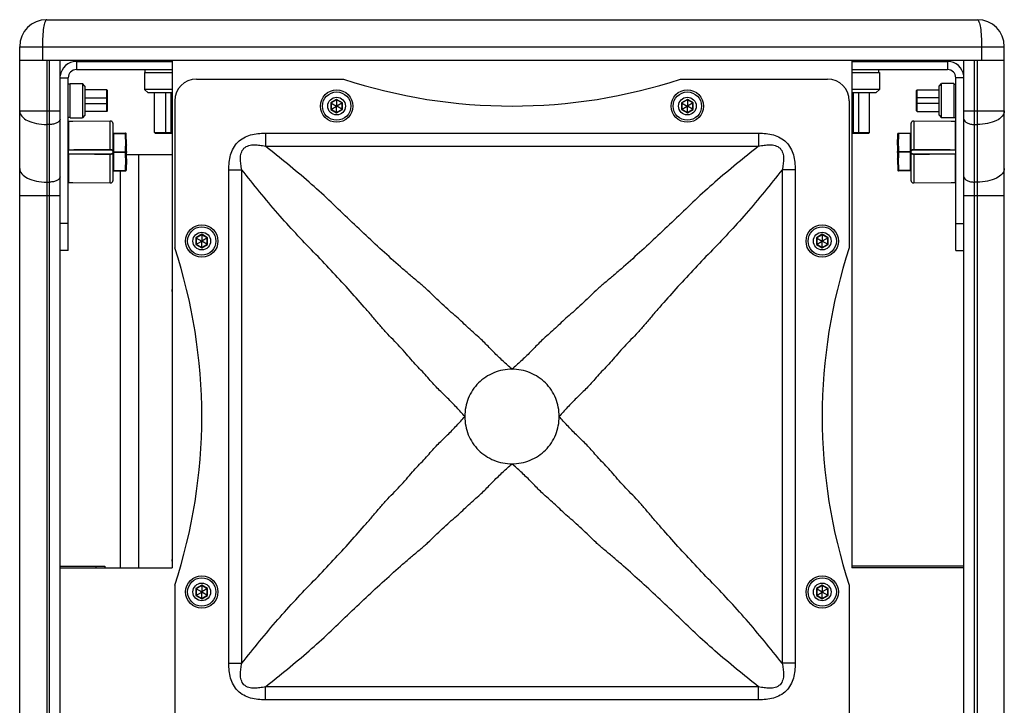
# Paper-space layout '13000550_1' of a CAD drawing. Units: millimetres. Extents: x 0 to 297, y 0 to 210.
# Drawn here: x 236 to 265, y 110 to 130 of the extents above; entities that cross this region are included whole.
import ezdxf

# ---------------------------------------------------------------- set-up
doc = ezdxf.new("R2010")
doc.units = ezdxf.units.MM
doc.header["$LTSCALE"] = 16.335
doc.layers.get('0').update_dxf_attribs({"linetype": 'CONTINUOUS'})

psp = doc.layouts.new('13000550_1')

# ---------------------------------------------------------------- linework, layer by layer
at = {"color": 7, "linetype": 'CONTINUOUS'}
for p, q in [((236.438677, 130.310703), (264.038677, 130.310703)), ((235.638677, 83.110703), (235.638677, 129.510703)), ((264.838677, 83.110703), (264.838677, 129.510703)), ((235.638677, 129.110703), (264.838677, 129.110703)), ((236.838677, 83.510703), (236.838677, 129.110703)), ((237.318677, 129.070703), (240.158677, 129.070703)), ((239.638677, 129.070703), (239.638677, 129.110703)), ((240.158677, 129.110703), (240.158677, 114.070703)), ((260.318677, 129.110703), (260.318677, 114.070703)), ((260.318677, 129.070703), (263.158677, 129.070703)), ((260.838677, 129.070703), (260.838677, 129.110703)), ((263.638677, 83.510703), (263.638677, 129.110703)), ((237.318677, 128.830703), (240.158677, 128.830703)), ((239.362529, 128.742303), (239.362529, 128.830703)), ((260.318677, 128.830703), (263.158677, 128.830703)), ((261.114825, 128.742303), (261.114825, 128.830703)), ((237.078677, 123.470703), (237.078677, 128.590703)), ((239.344677, 128.742303), (239.344677, 128.243636)), ((239.344677, 128.742303), (240.158677, 128.742303)), ((240.878677, 128.550703), (245.242678, 128.550703)), ((255.234675, 128.550703), (259.598677, 128.550703)), ((260.318677, 128.742303), (261.132677, 128.742303)), ((261.132677, 128.742303), (261.132677, 128.243636)), ((263.398677, 123.470703), (263.398677, 128.590703)), ((237.133877, 128.404383), (237.078677, 128.404383)), ((237.133877, 128.416703), (237.498543, 128.416703)), ((237.133877, 127.404707), (237.133877, 128.416699)), ((237.498543, 128.416703), (237.498543, 127.404703)), ((237.571477, 128.34377), (237.498543, 128.416703)), ((237.571477, 128.343769), (237.571477, 127.477637)), ((238.222677, 128.230703), (237.571477, 128.230703)), ((238.222677, 127.590703), (238.222677, 128.230703)), ((238.238677, 128.214703), (238.222677, 128.230703)), ((238.238677, 127.606703), (238.238677, 128.214703)), ((239.44441, 128.143903), (239.344677, 128.243636)), ((240.158677, 128.243636), (239.344677, 128.243636)), ((261.132677, 128.243636), (260.318677, 128.243636)), ((261.032943, 128.143903), (261.132677, 128.243636)), ((262.238677, 128.214703), (262.254677, 128.230703)), ((262.238677, 127.606703), (262.238677, 128.214703)), ((262.254677, 127.590703), (262.254677, 128.230703)), ((262.254677, 128.230703), (262.905877, 128.230703)), ((262.905877, 128.34377), (262.97881, 128.416703)), ((262.905877, 127.477637), (262.905877, 128.343769)), ((262.97881, 127.404703), (262.97881, 128.416703)), ((263.343477, 128.416703), (262.97881, 128.416703)), ((263.343477, 128.416699), (263.343477, 127.404707)), ((263.343477, 128.404383), (263.398677, 128.404383)), ((240.158677, 128.143903), (239.44441, 128.143903)), ((239.638677, 126.966703), (239.638677, 128.143903)), ((240.238677, 127.910703), (240.238677, 123.546701)), ((245.038677, 127.939843), (244.874877, 127.845273)), ((245.038677, 127.950374), (245.038677, 127.753012)), ((245.202477, 127.845273), (245.038677, 127.939843)), ((255.438677, 127.939843), (255.274877, 127.845273)), ((255.438677, 127.950374), (255.438677, 127.753012)), ((255.602477, 127.845273), (255.438677, 127.939843)), ((260.238677, 127.910703), (260.238677, 123.546701)), ((261.032943, 128.143903), (260.318677, 128.143903)), ((260.838677, 126.966703), (260.838677, 128.143903)), ((238.238677, 127.606703), (238.222677, 127.590703)), ((244.865757, 127.850538), (245.036677, 127.751858)), ((244.865757, 127.650868), (245.036677, 127.749548)), ((244.874877, 127.845273), (244.874877, 127.656133)), ((244.874877, 127.656133), (245.038677, 127.561563)), ((245.038677, 127.753012), (245.036677, 127.751858)), ((245.036677, 127.751858), (245.036677, 127.749548)), ((245.036677, 127.749548), (245.038677, 127.748394)), ((245.040677, 127.751858), (245.038677, 127.753012)), ((245.038677, 127.748394), (245.040677, 127.749548)), ((245.038677, 127.551032), (245.038677, 127.748394)), ((245.038677, 127.561563), (245.202477, 127.656133)), ((245.211597, 127.850538), (245.040677, 127.751858)), ((245.040677, 127.749548), (245.040677, 127.751858)), ((245.211597, 127.650868), (245.040677, 127.749548)), ((245.202477, 127.656133), (245.202477, 127.845273)), ((255.265757, 127.850538), (255.436677, 127.751858)), ((255.265757, 127.650868), (255.436677, 127.749548)), ((255.274877, 127.845273), (255.274877, 127.656133)), ((255.274877, 127.656133), (255.438677, 127.561563)), ((255.438677, 127.753012), (255.436677, 127.751858)), ((255.436677, 127.751858), (255.436677, 127.749548)), ((255.436677, 127.749548), (255.438677, 127.748394)), ((255.440677, 127.751858), (255.438677, 127.753012)), ((255.438677, 127.748394), (255.440677, 127.749548)), ((255.438677, 127.551032), (255.438677, 127.748394)), ((255.438677, 127.561563), (255.602477, 127.656133)), ((255.611597, 127.850538), (255.440677, 127.751858)), ((255.440677, 127.749548), (255.440677, 127.751858)), ((255.611597, 127.650868), (255.440677, 127.749548)), ((255.602477, 127.656133), (255.602477, 127.845273)), ((262.238677, 127.606703), (262.254677, 127.590703)), ((237.133877, 127.417023), (237.078677, 127.417023)), ((237.133877, 127.404703), (237.498543, 127.404703)), ((237.571477, 127.477636), (237.498543, 127.404703)), ((238.222677, 127.590703), (237.571477, 127.590703)), ((262.254677, 127.590703), (262.905877, 127.590703)), ((262.905877, 127.477636), (262.97881, 127.404703)), ((263.343477, 127.404703), (262.97881, 127.404703)), ((263.343477, 127.417023), (263.398677, 127.417023)), ((237.217153, 127.297767), (237.086609, 127.296656)), ((238.32598, 127.307255), (237.217153, 127.297767)), ((238.405391, 127.24429), (238.405219, 127.245133)), ((238.406677, 125.551404), (238.406677, 127.230002)), ((262.070677, 127.230002), (262.070677, 125.551404)), ((262.072238, 127.245616), (262.071963, 127.24429)), ((262.151374, 127.307254), (262.150567, 127.307255)), ((263.260201, 127.297767), (262.151374, 127.307255)), ((263.390745, 127.296656), (263.260201, 127.297767)), ((238.422621, 126.946647), (238.782042, 126.945393)), ((238.805219, 126.611442), (238.797978, 126.929909)), ((239.654677, 126.950703), (239.638677, 126.966703)), ((239.638677, 126.966703), (240.158677, 126.966703)), ((239.654677, 126.950703), (240.158677, 126.950703)), ((260.318677, 126.966703), (260.838677, 126.966703)), ((260.318677, 126.950703), (260.822677, 126.950703)), ((260.822677, 126.950703), (260.838677, 126.966703)), ((261.672134, 126.611442), (261.679376, 126.929909)), ((261.695312, 126.945393), (262.054733, 126.946647)), ((238.80481, 126.60774), (238.804828, 126.610253)), ((238.804815, 126.603961), (238.80481, 126.60774)), ((238.804865, 126.595351), (238.804815, 126.603961)), ((261.672539, 126.604034), (261.672488, 126.59535)), ((261.672541, 126.608475), (261.672539, 126.604034)), ((238.805219, 126.169964), (238.797978, 125.851497)), ((238.804812, 126.172931), (238.804815, 126.177372)), ((238.804815, 126.177372), (238.804866, 126.186056)), ((240.158677, 126.310703), (238.805182, 126.310703)), ((239.16438, 126.310703), (239.16438, 114.070703)), ((261.672134, 126.169964), (261.679376, 125.851497)), ((261.672488, 126.186055), (261.672539, 126.177445)), ((261.672544, 126.173666), (261.672526, 126.171153)), ((261.672539, 126.177445), (261.672544, 126.173666)), ((238.422621, 125.834759), (238.782042, 125.836013)), ((238.613746, 125.835426), (238.613746, 114.070703)), ((262.054733, 125.834759), (261.695312, 125.836013)), ((237.086609, 125.48475), (237.217153, 125.483639)), ((237.217153, 125.483639), (238.32598, 125.474151)), ((238.32598, 125.474152), (238.326787, 125.474151)), ((238.405116, 125.53579), (238.405391, 125.537116)), ((262.071963, 125.537116), (262.072134, 125.536273)), ((262.151374, 125.474151), (263.260201, 125.483639)), ((263.260201, 125.483639), (263.390745, 125.48475)), ((240.865757, 123.850538), (241.036677, 123.751858)), ((241.038677, 123.939843), (240.874877, 123.845273)), ((240.874877, 123.845273), (240.874877, 123.656133)), ((241.038677, 123.950374), (241.038677, 123.753012)), ((241.202477, 123.845273), (241.038677, 123.939843)), ((241.211597, 123.850538), (241.040677, 123.751858)), ((241.202477, 123.656133), (241.202477, 123.845273)), ((259.265757, 123.850538), (259.436677, 123.751858)), ((259.438677, 123.939843), (259.274877, 123.845273)), ((259.274877, 123.845273), (259.274877, 123.656133)), ((259.438677, 123.950374), (259.438677, 123.753012)), ((259.602477, 123.845273), (259.438677, 123.939843)), ((259.611597, 123.850538), (259.440677, 123.751858)), ((259.602477, 123.656133), (259.602477, 123.845273)), ((240.865757, 123.650868), (241.036677, 123.749548)), ((240.874877, 123.656133), (241.038677, 123.561563)), ((241.038677, 123.753012), (241.036677, 123.751858)), ((241.036677, 123.751858), (241.036677, 123.749548)), ((241.036677, 123.749548), (241.038677, 123.748394)), ((241.040677, 123.751858), (241.038677, 123.753012)), ((241.038677, 123.748394), (241.040677, 123.749548)), ((241.038677, 123.551032), (241.038677, 123.748394)), ((241.038677, 123.561563), (241.202477, 123.656133)), ((241.040677, 123.749548), (241.040677, 123.751858)), ((241.211597, 123.650868), (241.040677, 123.749548)), ((259.265757, 123.650868), (259.436677, 123.749548)), ((259.274877, 123.656133), (259.438677, 123.561563)), ((259.438677, 123.753012), (259.436677, 123.751858)), ((259.436677, 123.751858), (259.436677, 123.749548)), ((259.436677, 123.749548), (259.438677, 123.748394)), ((259.440677, 123.751858), (259.438677, 123.753012)), ((259.438677, 123.748394), (259.440677, 123.749548)), ((259.438677, 123.551032), (259.438677, 123.748394)), ((259.438677, 123.561563), (259.602477, 123.656133)), ((259.440677, 123.749548), (259.440677, 123.751858)), ((259.611597, 123.650868), (259.440677, 123.749548)), ((237.078677, 123.470703), (236.838677, 123.470703)), ((263.398677, 123.470703), (263.638677, 123.470703)), ((236.838677, 114.110703), (238.161869, 114.110703)), ((236.838677, 114.070703), (240.158677, 114.070703)), ((237.909495, 114.070703), (237.909495, 114.110703)), ((238.161869, 114.110703), (238.161869, 114.070703)), ((263.638677, 114.110703), (260.318677, 114.110703)), ((263.638677, 114.070703), (260.318677, 114.070703)), ((240.238677, 113.554705), (240.238677, 109.190703)), ((240.865757, 113.450538), (241.036677, 113.351858)), ((240.865757, 113.250868), (241.036677, 113.349548)), ((241.038677, 113.539843), (240.874877, 113.445273)), ((240.874877, 113.445273), (240.874877, 113.256133)), ((241.038677, 113.353012), (241.036677, 113.351858)), ((241.036677, 113.351858), (241.036677, 113.349548)), ((241.036677, 113.349548), (241.038677, 113.348394)), ((241.038677, 113.550374), (241.038677, 113.353012)), ((241.202477, 113.445273), (241.038677, 113.539843)), ((241.040677, 113.351858), (241.038677, 113.353012)), ((241.038677, 113.348394), (241.040677, 113.349548)), ((241.038677, 113.151032), (241.038677, 113.348394)), ((241.211597, 113.450538), (241.040677, 113.351858)), ((241.040677, 113.349548), (241.040677, 113.351858)), ((241.211597, 113.250868), (241.040677, 113.349548)), ((241.202477, 113.256133), (241.202477, 113.445273)), ((259.265757, 113.450538), (259.436677, 113.351858)), ((259.265757, 113.250868), (259.436677, 113.349548)), ((259.438677, 113.539843), (259.274877, 113.445273)), ((259.274877, 113.445273), (259.274877, 113.256133)), ((259.438677, 113.353012), (259.436677, 113.351858)), ((259.436677, 113.351858), (259.436677, 113.349548)), ((259.436677, 113.349548), (259.438677, 113.348394)), ((259.438677, 113.550374), (259.438677, 113.353012)), ((259.602477, 113.445273), (259.438677, 113.539843)), ((259.440677, 113.351858), (259.438677, 113.353012)), ((259.438677, 113.348394), (259.440677, 113.349548)), ((259.438677, 113.151032), (259.438677, 113.348394)), ((259.611597, 113.450538), (259.440677, 113.351858)), ((259.440677, 113.349548), (259.440677, 113.351858)), ((259.611597, 113.250868), (259.440677, 113.349548)), ((259.602477, 113.256133), (259.602477, 113.445273)), ((260.238677, 113.554705), (260.238677, 109.190703)), ((240.874877, 113.256133), (241.038677, 113.161563)), ((241.038677, 113.161563), (241.202477, 113.256133)), ((259.274877, 113.256133), (259.438677, 113.161563)), ((259.438677, 113.161563), (259.602477, 113.256133))]:
    psp.add_line(p, q, dxfattribs=at)
at = {"color": 9, "linetype": 'CONTINUOUS'}
for p, q in [((235.638677, 129.510703), (264.838677, 129.510703)), ((236.310958, 129.510703), (236.310958, 129.110703)), ((264.166395, 129.510703), (264.166395, 129.110703)), ((236.438677, 129.110703), (236.438677, 83.510703)), ((236.518677, 83.510703), (236.518677, 129.110703)), ((237.318677, 129.070703), (237.318677, 128.830703)), ((263.158677, 129.070703), (263.158677, 128.830703)), ((263.958677, 83.510703), (263.958677, 129.110703)), ((264.038677, 129.110703), (264.038677, 83.510703)), ((236.838677, 128.590703), (237.078677, 128.590703)), ((263.638677, 128.590703), (263.398677, 128.590703)), ((245.038677, 127.950374), (244.865757, 127.850538)), ((245.211597, 127.850538), (245.038677, 127.950374)), ((255.438677, 127.950374), (255.265757, 127.850538)), ((255.611597, 127.850538), (255.438677, 127.950374)), ((235.638677, 127.605062), (236.838677, 127.605062)), ((244.865757, 127.850538), (244.865757, 127.650868)), ((244.865757, 127.650868), (245.038677, 127.551032)), ((245.038677, 127.551032), (245.211597, 127.650868)), ((245.211597, 127.650868), (245.211597, 127.850538)), ((255.265757, 127.850538), (255.265757, 127.650868)), ((255.265757, 127.650868), (255.438677, 127.551032)), ((255.438677, 127.551032), (255.611597, 127.650868)), ((255.611597, 127.650868), (255.611597, 127.850538)), ((263.638677, 127.605062), (264.838677, 127.605062)), ((236.518677, 127.205062), (236.438677, 127.205062)), ((238.325979, 127.307231), (237.086607, 127.296634)), ((237.086607, 127.296634), (237.086607, 126.458713)), ((238.325979, 126.461985), (238.325979, 127.307231)), ((238.405219, 127.245133), (238.405147, 127.24547)), ((238.405219, 127.245133), (238.40515, 127.245462)), ((238.405424, 127.244116), (238.405391, 127.24429)), ((262.071963, 127.24429), (262.071933, 127.244121)), ((262.151375, 127.307231), (262.151375, 126.461985)), ((263.390747, 127.296634), (262.151375, 127.307231)), ((263.390747, 126.458713), (263.390747, 127.296634)), ((263.958677, 127.205062), (264.038677, 127.205062)), ((238.422621, 126.946647), (238.422621, 126.938647)), ((238.422621, 126.938647), (238.422621, 126.398703)), ((238.422621, 126.938647), (238.779144, 126.937403)), ((238.779144, 126.937403), (238.779147, 126.945309)), ((238.79507, 126.930091), (238.795077, 126.929919)), ((238.795077, 126.929919), (238.797978, 126.929909)), ((242.924574, 126.947686), (242.924574, 126.560943)), ((242.924574, 126.947686), (257.552781, 126.947686)), ((257.552781, 126.947686), (257.552781, 126.560943)), ((261.679376, 126.929909), (261.682277, 126.929919)), ((261.682284, 126.930098), (261.682277, 126.929919)), ((262.054733, 126.938647), (261.69821, 126.937403)), ((262.054733, 126.938647), (262.054733, 126.946647)), ((262.054733, 126.398703), (262.054733, 126.938647)), ((237.086607, 126.458713), (237.086677, 126.450668)), ((237.086677, 126.330738), (237.086677, 126.450668)), ((238.325979, 126.461985), (238.326048, 126.45356)), ((238.804815, 126.60394), (238.804864, 126.611442)), ((238.804818, 126.60308), (238.804815, 126.60394)), ((238.804819, 126.602734), (238.804818, 126.60308)), ((238.804864, 126.611442), (238.805217, 126.611457)), ((238.804864, 126.595426), (238.804865, 126.595351)), ((242.924574, 126.560943), (257.552781, 126.560943)), ((261.672135, 126.61146), (261.672402, 126.611367)), ((261.672402, 126.611367), (261.672489, 126.611442)), ((261.672489, 126.595426), (261.672488, 126.59535)), ((261.672489, 126.611442), (261.672539, 126.60395)), ((262.151375, 126.461985), (262.151305, 126.453559)), ((263.390747, 126.458713), (263.390677, 126.450668)), ((263.390677, 126.450668), (263.390677, 126.330738)), ((237.086607, 126.322693), (237.086677, 126.330738)), ((237.086607, 126.322693), (237.086607, 125.484772)), ((238.325979, 126.319421), (238.326048, 126.327847)), ((238.325979, 125.474175), (238.325979, 126.319421)), ((238.422621, 126.398703), (238.779144, 126.398703)), ((238.422621, 126.382703), (238.422621, 125.842759)), ((238.422621, 126.382703), (238.779144, 126.382703)), ((238.804864, 126.169964), (238.804815, 126.177456)), ((238.804864, 126.18598), (238.804865, 126.186056)), ((238.804952, 126.170039), (238.804864, 126.169964)), ((238.805219, 126.169946), (238.804952, 126.170039)), ((261.672489, 126.169964), (261.672136, 126.169949)), ((261.672489, 126.18598), (261.672488, 126.186055)), ((261.672539, 126.177466), (261.672489, 126.169964)), ((261.672534, 126.178672), (261.672536, 126.178326)), ((261.672536, 126.178326), (261.672539, 126.177466)), ((262.054733, 126.398703), (261.69821, 126.398703)), ((262.054733, 126.382703), (261.69821, 126.382703)), ((262.054733, 125.842759), (262.054733, 126.382703)), ((262.151375, 126.319421), (262.151305, 126.327846)), ((262.151375, 126.319421), (262.151375, 125.474175)), ((263.390747, 126.322693), (263.390677, 126.330738)), ((263.390747, 125.484772), (263.390747, 126.322693)), ((241.841693, 111.236599), (241.841694, 125.864806)), ((241.841694, 125.864806), (242.228436, 125.864806)), ((242.228437, 111.236599), (242.228436, 125.864806)), ((258.248917, 125.864807), (258.248917, 111.236599)), ((258.63566, 125.864807), (258.248917, 125.864807)), ((258.63566, 125.864807), (258.63566, 111.236599)), ((238.422621, 125.842759), (238.779144, 125.844003)), ((238.422621, 125.842759), (238.422621, 125.834759)), ((238.79507, 125.851308), (238.795077, 125.851487)), ((238.797978, 125.851497), (238.795077, 125.851487)), ((261.682277, 125.851487), (261.679376, 125.851497)), ((261.682283, 125.851315), (261.682277, 125.851487)), ((261.69821, 125.844003), (261.698207, 125.836097)), ((262.054733, 125.842759), (261.69821, 125.844003)), ((262.054733, 125.834759), (262.054733, 125.842759)), ((236.438677, 125.497883), (236.518677, 125.497883)), ((237.086607, 125.484772), (238.325979, 125.474175)), ((238.405151, 125.535957), (238.405421, 125.537285)), ((262.07193, 125.537291), (262.071963, 125.537116)), ((262.072134, 125.536273), (262.072204, 125.535944)), ((262.072134, 125.536273), (262.072207, 125.535936)), ((262.151375, 125.474175), (263.390747, 125.484772)), ((264.038677, 125.497883), (263.958677, 125.497883)), ((235.638677, 125.097883), (236.838677, 125.097883)), ((263.638677, 125.097883), (264.838677, 125.097883)), ((237.078677, 124.270703), (236.838677, 124.270703)), ((263.398677, 124.270703), (263.638677, 124.270703)), ((241.038677, 123.950374), (240.865757, 123.850538)), ((240.865757, 123.850538), (240.865757, 123.650868)), ((241.211597, 123.850538), (241.038677, 123.950374)), ((241.211597, 123.650868), (241.211597, 123.850538)), ((259.438677, 123.950374), (259.265757, 123.850538)), ((259.265757, 123.850538), (259.265757, 123.650868)), ((259.611597, 123.850538), (259.438677, 123.950374)), ((259.611597, 123.650868), (259.611597, 123.850538)), ((240.865757, 123.650868), (241.038677, 123.551032)), ((241.038677, 123.551032), (241.211597, 123.650868)), ((259.265757, 123.650868), (259.438677, 123.551032)), ((259.438677, 123.551032), (259.611597, 123.650868)), ((248.836516, 118.550697), (248.838679, 118.550679)), ((241.038677, 113.550374), (240.865757, 113.450538)), ((240.865757, 113.450538), (240.865757, 113.250868)), ((241.211597, 113.450538), (241.038677, 113.550374)), ((241.211597, 113.250868), (241.211597, 113.450538)), ((259.438677, 113.550374), (259.265757, 113.450538)), ((259.265757, 113.450538), (259.265757, 113.250868)), ((259.611597, 113.450538), (259.438677, 113.550374)), ((259.611597, 113.250868), (259.611597, 113.450538)), ((240.865757, 113.250868), (241.038677, 113.151032)), ((241.038677, 113.151032), (241.211597, 113.250868)), ((259.265757, 113.250868), (259.438677, 113.151032)), ((259.438677, 113.151032), (259.611597, 113.250868)), ((241.841693, 111.236599), (242.228437, 111.236599)), ((258.63566, 111.236599), (258.248917, 111.236599)), ((242.924573, 110.15372), (242.924573, 110.540463)), ((257.55278, 110.540463), (242.924573, 110.540463)), ((257.552781, 110.15372), (257.55278, 110.540463)), ((257.552781, 110.15372), (242.924573, 110.15372))]:
    psp.add_line(p, q, dxfattribs=at)
at = {"color": 2, "linetype": 'CONTINUOUS'}
for p, q in [((239.958677, 129.110703), (239.958677, 129.070703)), ((240.118677, 129.110703), (240.118677, 129.070703)), ((260.358677, 129.110703), (260.358677, 129.070703)), ((260.518677, 129.110703), (260.518677, 129.070703)), ((237.571477, 127.990703), (238.238677, 127.990703)), ((239.958677, 128.143903), (239.958677, 126.950703)), ((240.118677, 128.143903), (240.118677, 126.950703)), ((260.358677, 128.143903), (260.358677, 126.950703)), ((260.518677, 128.143903), (260.518677, 126.950703)), ((262.905877, 127.990703), (262.238677, 127.990703)), ((237.571477, 127.830703), (238.238677, 127.830703)), ((262.905877, 127.830703), (262.238677, 127.830703))]:
    psp.add_line(p, q, dxfattribs=at)
at = {"color": 7, "linetype": 'CONTINUOUS'}
for points in [[(238.401525, 127.25734), (238.400163, 127.260522), (238.398507, 127.263932), (238.396526, 127.267524), (238.394188, 127.271253), (238.39149, 127.275055), (238.388428, 127.278865), (238.384984, 127.282633), (238.381174, 127.286298), (238.377018, 127.289801), (238.372522, 127.293095), (238.36771, 127.296133), (238.362607, 127.298876), (238.357232, 127.301287), (238.351612, 127.303331), (238.345772, 127.304978), (238.339733, 127.3062), (238.333524, 127.306967), (238.327188, 127.307255), (238.32598, 127.307254)], [(238.405219, 127.245133), (238.40499, 127.2462), (238.404638, 127.247692), (238.404143, 127.249585), (238.403482, 127.25184), (238.402622, 127.254432), (238.401525, 127.25734)], [(262.075857, 127.257411), (262.074752, 127.254489), (262.073885, 127.251883), (262.07322, 127.249616), (262.072721, 127.247713), (262.072366, 127.246213), (262.072238, 127.245616)], [(262.150567, 127.307255), (262.144262, 127.307002), (262.13803, 127.306265), (262.131965, 127.30507), (262.126099, 127.303446), (262.12045, 127.30142), (262.115046, 127.299023), (262.109914, 127.29629), (262.105071, 127.293258), (262.100547, 127.289967), (262.096362, 127.286462), (262.092525, 127.282792), (262.089056, 127.279017), (262.08597, 127.275197), (262.083252, 127.271383), (262.080896, 127.267639), (262.078899, 127.264033), (262.07723, 127.260608), (262.075857, 127.257411)], [(238.326787, 125.474151), (238.333091, 125.474404), (238.339323, 125.475141), (238.345388, 125.476336), (238.351255, 125.47796), (238.356904, 125.479986), (238.362308, 125.482383), (238.36744, 125.485116), (238.372282, 125.488148), (238.376807, 125.491439), (238.380991, 125.494944), (238.384829, 125.498614), (238.388298, 125.502389), (238.391383, 125.506209), (238.394101, 125.510024), (238.396458, 125.513767), (238.398455, 125.517374), (238.400124, 125.520798), (238.401497, 125.523995)], [(238.401497, 125.523995), (238.402602, 125.526917), (238.403469, 125.529523), (238.404134, 125.53179), (238.404633, 125.533693), (238.404987, 125.535193), (238.405116, 125.53579)], [(262.072134, 125.536273), (262.072364, 125.535206), (262.072715, 125.533714), (262.073211, 125.531821), (262.073872, 125.529566), (262.074732, 125.526974), (262.075828, 125.524066)], [(262.075828, 125.524066), (262.077191, 125.520884), (262.078846, 125.517474), (262.080828, 125.513882), (262.083166, 125.510153), (262.085863, 125.506351), (262.088926, 125.502541), (262.092369, 125.498774), (262.09618, 125.495109), (262.100336, 125.491605), (262.104831, 125.488311), (262.109644, 125.485273), (262.114746, 125.48253), (262.120121, 125.480119), (262.125742, 125.478075), (262.131581, 125.476428), (262.137621, 125.475207), (262.14383, 125.474439), (262.150166, 125.474151), (262.151374, 125.474152)]]:
    psp.add_lwpolyline(points, dxfattribs=at)
at = {"color": 9, "linetype": 'CONTINUOUS'}
for points in [[(250.238629, 119.950701), (250.238556, 119.951072), (250.238519, 119.951442), (250.23852, 119.951811), (250.238557, 119.95218), (250.238632, 119.952548), (250.238743, 119.952916)], [(251.64081, 118.550678), (251.640476, 118.550572), (251.640133, 118.550503), (251.639781, 118.550468), (251.639421, 118.550469), (251.639052, 118.550506), (251.638675, 118.550578)], [(250.238651, 117.148569), (250.238546, 117.148904), (250.238476, 117.149247), (250.238442, 117.149599), (250.238443, 117.149959), (250.23848, 117.150328), (250.238552, 117.150705)]]:
    psp.add_lwpolyline(points, dxfattribs=at)
at = {"color": 7, "linetype": 'CONTINUOUS'}
for centre, radius in [((245.038677, 127.750703), 0.48), ((255.438677, 127.750703), 0.48), ((245.038677, 127.750703), 0.42), ((245.038677, 127.750703), 0.26208), ((255.438677, 127.750703), 0.42), ((255.438677, 127.750703), 0.26208), ((241.038677, 123.750703), 0.48), ((241.038677, 123.750703), 0.42), ((259.438677, 123.750703), 0.48), ((259.438677, 123.750703), 0.42), ((241.038677, 123.750703), 0.26208), ((259.438677, 123.750703), 0.26208), ((241.038677, 113.350703), 0.48), ((241.038677, 113.350703), 0.42), ((241.038677, 113.350703), 0.26208), ((259.438677, 113.350703), 0.48), ((259.438677, 113.350703), 0.42), ((259.438677, 113.350703), 0.26208)]:
    psp.add_circle(centre, radius, dxfattribs=at)
for centre, radius, start, end in [((236.438677, 129.510703), 0.8, 90, 180), ((264.038677, 129.510703), 0.8, 0, 90), ((237.318677, 128.590703), 0.48, 90, 173.3183285), ((263.158677, 128.590703), 0.48, 6.6816715, 90), ((237.318677, 128.590703), 0.24, 90, 180), ((263.158677, 128.590703), 0.24, 0, 90), ((240.878677, 127.910703), 0.64, 90, 180), ((250.238677, 143.750703), 16, 251.8051277, 288.1948723), ((259.598677, 127.910703), 0.64, 0, 90), ((237.086677, 127.288656), 0.008, 90.6334658, 179.9999339), ((238.326677, 127.230002), 0.08, 0, 10.1608065), ((262.150677, 127.230002), 0.08, 169.8391935, 180), ((263.390677, 127.288656), 0.008, 0.0000657, 89.3665389), ((238.422677, 126.962647), 0.016, 180, 269.8000007), ((238.779082, 126.929488), 0.015915, 82.4618113, 89.7774839), ((238.779057, 126.929268), 0.016136, 67.9995087, 82.4758724), ((238.781986, 126.929393), 0.016, 1.8485379, 89.8), ((238.779083, 126.929402), 0.016002, 2.4669851, 67.9066986), ((261.695367, 126.929393), 0.016, 90.2, 178.1514621), ((261.698267, 126.929405), 0.015998, 90.2046073, 177.5145168), ((262.054677, 126.962647), 0.016, 270.2, 360), ((238.789221, 126.611231), 0.016, 347.3916534, 0.7566425), ((226.26899, 126.501072), 12.536229, 359.5687586, 0.4312414), ((261.688133, 126.611231), 0.016, 179.2433575, 192.6081877), ((274.208364, 126.501072), 12.536229, 179.5687586, 180.4312414), ((240.984579, 126.391096), 2.17977, 179.5893706, 180.0103402), ((240.906259, 126.390036), 2.101451, 179.9818151, 180.418474), ((238.789221, 126.170175), 0.016, 359.2433575, 12.6081877), ((226.26899, 126.280334), 12.536229, 359.5687586, 0.4312414), ((261.688133, 126.170175), 0.016, 167.3916534, 180.7566425), ((274.208364, 126.280334), 12.536229, 179.5687586, 180.4312414), ((259.571095, 126.39137), 2.101451, 359.9818151, 0.418474), ((259.492775, 126.39031), 2.17977, 359.5893706, 0.0103402), ((238.422677, 125.818759), 0.016, 90.2, 180), ((238.779087, 125.852002), 0.015998, 270.2046073, 357.5145168), ((238.781986, 125.852013), 0.016, 270.2, 358.1514621), ((261.695367, 125.852013), 0.016, 181.8485379, 269.8), ((261.698271, 125.852004), 0.016002, 182.4669851, 247.9066986), ((261.698297, 125.852138), 0.016136, 247.9995087, 262.4758724), ((261.698272, 125.851918), 0.015915, 262.4618113, 269.7774839), ((262.054677, 125.818759), 0.016, 0, 89.8000007), ((237.086677, 125.49275), 0.008, 180.0000657, 269.3665389), ((238.326677, 125.551404), 0.08, 349.8391935, 360), ((262.150677, 125.551404), 0.08, 180, 190.1608065), ((263.390677, 125.49275), 0.008, 270.6334658, 359.9999339), ((225.038677, 118.550703), 16, 341.8051277, 18.1948723), ((275.438677, 118.550703), 16, 161.8051277, 198.1948723)]:
    psp.add_arc(centre, radius, start, end, dxfattribs=at)
at = {"color": 9, "linetype": 'CONTINUOUS'}
for centre, radius, start, end in [((237.086588, 127.288653), 0.007911, 172.3782625, 179.9768702), ((237.086722, 127.288638), 0.008046, 164.9839559, 172.3944962), ((237.086636, 127.288663), 0.007957, 157.552174, 164.9970302), ((238.326658, 127.22629), 0.080944, 86.0206919, 90.4805728), ((238.326589, 127.225588), 0.081649, 71.9404109, 86.0065091), ((262.150773, 127.225464), 0.08177, 89.5781457, 108.048149), ((226.263029, 126.668053), 12.519012, 358.7671705, 1.2328295), ((226.266971, 126.660311), 12.531007, 358.7671705, 1.2328295), ((274.210383, 126.660311), 12.531007, 178.7671705, 181.2328295), ((274.214324, 126.668053), 12.519012, 178.7671705, 181.2328295), ((264.34408, 126.944293), 2.645879, 180.0329503, 180.1491967), ((241.248329, 126.614054), 2.443536, 180.2654299, 180.4367883), ((259.640686, 126.611521), 2.031867, 359.5461646, 359.7865206), ((242.058313, 126.390703), 3.635701, 179.873927, 180.126073), ((235.140443, 126.390703), 3.638709, 359.8740312, 0.1259688), ((226.263029, 126.113353), 12.519012, 358.7671705, 1.2328295), ((226.266971, 126.121095), 12.531007, 358.7671705, 1.2328295), ((240.836667, 126.169886), 2.031867, 179.5461646, 179.7865206), ((259.229024, 126.167352), 2.443536, 0.2654299, 0.4367883), ((274.210383, 126.121095), 12.531007, 178.7671705, 181.2328295), ((274.214324, 126.113353), 12.519012, 178.7671705, 181.2328295), ((265.33691, 126.390703), 3.638709, 179.8740312, 180.1259688), ((258.419041, 126.390703), 3.635701, 359.873927, 0.126073), ((236.133274, 125.837113), 2.645879, 0.0329504, 0.1491967), ((238.326581, 125.555943), 0.08177, 269.5781457, 288.048149), ((262.150765, 125.555818), 0.081649, 251.9404109, 266.0065091), ((262.150696, 125.555116), 0.080944, 266.0206919, 270.4805728), ((263.390717, 125.492743), 0.007957, 337.552174, 344.9970302), ((263.390632, 125.492768), 0.008046, 344.9839559, 352.3944962), ((263.390765, 125.492753), 0.007911, 352.3782625, 359.9768702)]:
    psp.add_arc(centre, radius, start, end, dxfattribs=at)
for points, knots in [([(236.438677, 130.310703), (236.428919, 130.310703), (236.405632, 130.290228), (236.373309, 130.211635), (236.340177, 130.048906), (236.31668, 129.802242), (236.310958, 129.612809), (236.310958, 129.510703)], [0, 0, 0, 0, 0.035425529, 0.097693762, 0.313457166, 0.629303494, 1, 1, 1, 1]), ([(264.038677, 130.310703), (264.048435, 130.310703), (264.071721, 130.290228), (264.104045, 130.211634), (264.137177, 130.048903), (264.160673, 129.80224), (264.166395, 129.612807), (264.166395, 129.510703)], [0, 0, 0, 0, 0.035425729, 0.097694931, 0.313459985, 0.629309608, 1, 1, 1, 1]), ([(235.638677, 127.605062), (235.638677, 127.550144), (235.698483, 127.424639), (235.886111, 127.303688), (236.141528, 127.223036), (236.336117, 127.205062), (236.438677, 127.205062)], [0, 0, 0, 0, 0.171150352, 0.396139464, 0.680378535, 1, 1, 1, 1]), ([(264.838677, 127.605062), (264.838677, 127.550144), (264.778871, 127.424639), (264.591242, 127.303688), (264.335826, 127.223036), (264.141236, 127.205062), (264.038677, 127.205062)], [0, 0, 0, 0, 0.171150352, 0.396139464, 0.680378535, 1, 1, 1, 1]), ([(236.838677, 127.365062), (236.838677, 127.316089), (236.755953, 127.246673), (236.638398, 127.213363), (236.559703, 127.205062), (236.518677, 127.205062)], [0, 0, 0, 0, 0.387210615, 0.675626404, 1, 1, 1, 1]), ([(263.638677, 127.365062), (263.638677, 127.316089), (263.721401, 127.246673), (263.838956, 127.213363), (263.917651, 127.205062), (263.958677, 127.205062)], [0, 0, 0, 0, 0.387210615, 0.675626404, 1, 1, 1, 1]), ([(238.40515, 127.245462), (238.40305, 127.255376), (238.391714, 127.280741), (238.367968, 127.297965), (238.3519, 127.303215)], [0, 0, 0, 0, 0.374801567, 1, 1, 1, 1]), ([(262.125439, 127.30321), (262.109362, 127.297954), (262.085618, 127.280718), (262.074294, 127.255347), (262.072199, 127.245442)], [0, 0, 0, 0, 0.625564727, 1, 1, 1, 1]), ([(238.406677, 126.946647), (238.406677, 126.945552), (238.408288, 126.942228), (238.414387, 126.939394), (238.419632, 126.938653), (238.422621, 126.938647)], [0, 0, 0, 0, 0.171807657, 0.531292653, 1, 1, 1, 1]), ([(238.779147, 126.945309), (238.779146, 126.945332), (238.779136, 126.945352), (238.779152, 126.945403), (238.779144, 126.945403)], [0, 0, 0, 0, 0.748702992, 1, 1, 1, 1]), ([(238.779144, 126.937403), (238.782905, 126.937457), (238.788946, 126.936958), (238.794921, 126.932332), (238.795077, 126.929919)], [0, 0, 0, 0, 0.608761302, 1, 1, 1, 1]), ([(241.841694, 125.864806), (241.841712, 126.011458), (241.865058, 126.305174), (242.07195, 126.717437), (242.48421, 126.924255), (242.777923, 126.947719), (242.924574, 126.947686)], [0, 0, 0, 0, 0.250960266, 0.499999762, 0.749042326, 1, 1, 1, 1]), ([(257.552781, 126.947686), (257.69942, 126.947676), (257.993137, 126.924312), (258.405352, 126.717396), (258.61234, 126.305188), (258.635647, 126.011449), (258.63566, 125.864807)], [0, 0, 0, 0, 0.250939363, 0.499987032, 0.749055557, 1, 1, 1, 1]), ([(261.69821, 126.937403), (261.694448, 126.937457), (261.688408, 126.936958), (261.682433, 126.932332), (261.682277, 126.929919)], [0, 0, 0, 0, 0.608761302, 1, 1, 1, 1]), ([(261.69821, 126.945403), (261.697986, 126.945402), (261.69852, 126.943976), (261.698201, 126.943424), (261.698201, 126.942771)], [0, 0, 0, 0, 0.255589308, 1, 1, 1, 1]), ([(262.070677, 126.946647), (262.070677, 126.945552), (262.069065, 126.942228), (262.062966, 126.939394), (262.057722, 126.938653), (262.054733, 126.938647)], [0, 0, 0, 0, 0.171807652, 0.531292645, 1, 1, 1, 1]), ([(237.078677, 126.458114), (237.078677, 126.458329), (237.079863, 126.458336), (237.081148, 126.45862), (237.083773, 126.458667), (237.085594, 126.458713), (237.086607, 126.458713)], [0, 0, 0, 0, 0.080637311, 0.296892092, 0.619313602, 1, 1, 1, 1]), ([(237.078677, 126.458114), (237.078677, 126.456194), (237.080524, 126.452127), (237.084656, 126.450668), (237.086677, 126.450668)], [0, 0, 0, 0, 0.487297186, 1, 1, 1, 1]), ([(238.325979, 126.461985), (238.337889, 126.46201), (238.355142, 126.461546), (238.37659, 126.457161), (238.389774, 126.450735), (238.398932, 126.439546), (238.403377, 126.425006), (238.405142, 126.408474), (238.405423, 126.396776), (238.405422, 126.390703)], [0, 0, 0, 0, 0.277799637, 0.40037664, 0.508845674, 0.61266848, 0.727326991, 0.858341877, 1, 1, 1, 1]), ([(238.326048, 126.453559), (238.33651, 126.453578), (238.351779, 126.453195), (238.370954, 126.449596), (238.383121, 126.444115), (238.39171, 126.434083), (238.395742, 126.420975), (238.397301, 126.40631), (238.397549, 126.396011), (238.397548, 126.390703)], [0, 0, 0, 0, 0.273397828, 0.3972728, 0.508590386, 0.614915522, 0.731023587, 0.861286198, 1, 1, 1, 1]), ([(242.228436, 125.864806), (242.216144, 125.918478), (242.195176, 126.026816), (242.181609, 126.192081), (242.19743, 126.35808), (242.277435, 126.511938), (242.431294, 126.591955), (242.597299, 126.607759), (242.762565, 126.594213), (242.870904, 126.573244), (242.924573, 126.560943)], [0, 0, 0, 0, 0.124943151, 0.250044996, 0.375236786, 0.499995238, 0.624759967, 0.749957391, 0.875057592, 1, 1, 1, 1]), ([(250.238677, 119.952859), (250.149074, 120.029746), (249.963899, 120.195206), (249.741095, 120.413963), (249.561803, 120.596906), (249.430982, 120.735117), (249.286775, 120.872517), (249.121954, 121.011324), (248.950562, 121.166078), (248.778999, 121.336621), (248.591112, 121.509573), (248.381814, 121.684124), (248.167301, 121.873596), (247.959421, 122.079497), (247.745061, 122.288893), (247.509138, 122.495404), (247.25416, 122.705981), (246.900688, 123.010744), (246.450812, 123.412666), (245.908324, 123.91569), (245.360732, 124.436038), (244.807537, 124.973588), (244.003821, 125.694268), (243.365248, 126.215192), (242.924573, 126.560943)], [0, 0, 0, 0, 0.035917935, 0.075514383, 0.094963007, 0.113841838, 0.133402149, 0.155513954, 0.179383563, 0.203624562, 0.229095665, 0.257036879, 0.286526446, 0.316125377, 0.346030391, 0.377670768, 0.411466461, 0.446631751, 0.519640658, 0.594974499, 0.671681205, 0.749439581, 0.82960448, 1, 1, 1, 1]), ([(257.552781, 126.560943), (257.112102, 126.215188), (256.473524, 125.694261), (255.669806, 124.973577), (255.11661, 124.436029), (254.569025, 123.915676), (254.026531, 123.412659), (253.576656, 123.010737), (253.223185, 122.705972), (252.968205, 122.495399), (252.732283, 122.288891), (252.517943, 122.079475), (252.310043, 121.873597), (252.095539, 121.684113), (251.886236, 121.509569), (251.698351, 121.336615), (251.526788, 121.166074), (251.3554, 121.011315), (251.190573, 120.872517), (251.046372, 120.735111), (250.915549, 120.596902), (250.736251, 120.413964), (250.513451, 120.195206), (250.328285, 120.029738), (250.238677, 119.952859)], [0, 0, 0, 0, 0.170397134, 0.25056208, 0.328320324, 0.405026753, 0.480360666, 0.553369567, 0.588534775, 0.622330595, 0.653970785, 0.683874922, 0.713474628, 0.742963809, 0.770905191, 0.796376137, 0.820617106, 0.844486548, 0.866598589, 0.886158496, 0.905037459, 0.924486362, 0.964082502, 1, 1, 1, 1]), ([(257.552781, 126.560943), (257.606433, 126.573257), (257.714758, 126.594171), (257.880002, 126.607731), (258.046013, 126.591981), (258.199945, 126.511985), (258.279914, 126.358048), (258.295745, 126.192035), (258.282169, 126.026779), (258.261205, 125.918466), (258.248917, 125.864806)], [0, 0, 0, 0, 0.124911086, 0.249984805, 0.375199593, 0.499984032, 0.624788915, 0.750010446, 0.875087547, 1, 1, 1, 1]), ([(262.071931, 126.390703), (262.071931, 126.396776), (262.072212, 126.408474), (262.073977, 126.425006), (262.078421, 126.439546), (262.08758, 126.450735), (262.100764, 126.457161), (262.122211, 126.461546), (262.139465, 126.46201), (262.151375, 126.461985)], [0, 0, 0, 0, 0.141658882, 0.272674699, 0.387331867, 0.491153519, 0.599622759, 0.722200273, 1, 1, 1, 1]), ([(262.079806, 126.390703), (262.079804, 126.396011), (262.080053, 126.40631), (262.081612, 126.420975), (262.085643, 126.434084), (262.094233, 126.444115), (262.1064, 126.449596), (262.125575, 126.453195), (262.140844, 126.453578), (262.151305, 126.453559)], [0, 0, 0, 0, 0.138714329, 0.268977395, 0.385083854, 0.491408982, 0.602726859, 0.726602182, 1, 1, 1, 1]), ([(263.398677, 126.458114), (263.398677, 126.456194), (263.39683, 126.452127), (263.392698, 126.450668), (263.390677, 126.450668)], [0, 0, 0, 0, 0.487297183, 1, 1, 1, 1]), ([(263.390747, 126.458713), (263.39176, 126.458713), (263.393581, 126.458667), (263.396206, 126.45862), (263.397491, 126.458336), (263.398677, 126.458329), (263.398677, 126.458114)], [0, 0, 0, 0, 0.380686349, 0.703107822, 0.919362665, 1, 1, 1, 1]), ([(237.078677, 126.323292), (237.078677, 126.325213), (237.080524, 126.329279), (237.084656, 126.330738), (237.086677, 126.330738)], [0, 0, 0, 0, 0.487297183, 1, 1, 1, 1]), ([(237.086607, 126.322693), (237.085594, 126.322693), (237.083773, 126.322739), (237.081148, 126.322786), (237.079863, 126.32307), (237.078677, 126.323077), (237.078677, 126.323292)], [0, 0, 0, 0, 0.380686349, 0.703107822, 0.919362665, 1, 1, 1, 1]), ([(238.405422, 126.390703), (238.405423, 126.38463), (238.405142, 126.372932), (238.403377, 126.3564), (238.398933, 126.34186), (238.389774, 126.330671), (238.37659, 126.324245), (238.355142, 126.31986), (238.337889, 126.319396), (238.325979, 126.319421)], [0, 0, 0, 0, 0.141658882, 0.272674699, 0.387331867, 0.491153519, 0.599622759, 0.722200273, 1, 1, 1, 1]), ([(238.397548, 126.390703), (238.397549, 126.385395), (238.3973, 126.375096), (238.395742, 126.360431), (238.391711, 126.347323), (238.383121, 126.337291), (238.370954, 126.33181), (238.351779, 126.328211), (238.33651, 126.327828), (238.326048, 126.327847)], [0, 0, 0, 0, 0.138714329, 0.268977395, 0.385083854, 0.491408982, 0.602726859, 0.726602182, 1, 1, 1, 1]), ([(238.406677, 126.406703), (238.406677, 126.405607), (238.408288, 126.402284), (238.414387, 126.399449), (238.419632, 126.398708), (238.422621, 126.398703)], [0, 0, 0, 0, 0.171807652, 0.531292644, 1, 1, 1, 1]), ([(238.406677, 126.374703), (238.406677, 126.375799), (238.408288, 126.379122), (238.414387, 126.381957), (238.419632, 126.382698), (238.422621, 126.382703)], [0, 0, 0, 0, 0.171807657, 0.531292653, 1, 1, 1, 1]), ([(238.779144, 126.398703), (238.782929, 126.398635), (238.788999, 126.397884), (238.794919, 126.393155), (238.795077, 126.390703)], [0, 0, 0, 0, 0.606420909, 1, 1, 1, 1]), ([(238.779144, 126.382703), (238.782929, 126.382771), (238.788999, 126.383522), (238.794919, 126.388251), (238.795077, 126.390703)], [0, 0, 0, 0, 0.606420909, 1, 1, 1, 1]), ([(261.69821, 126.398703), (261.694425, 126.398635), (261.688355, 126.397884), (261.682435, 126.393155), (261.682277, 126.390703)], [0, 0, 0, 0, 0.606420909, 1, 1, 1, 1]), ([(261.69821, 126.382703), (261.694425, 126.382771), (261.688355, 126.383522), (261.682435, 126.388251), (261.682277, 126.390703)], [0, 0, 0, 0, 0.606420909, 1, 1, 1, 1]), ([(262.070677, 126.406703), (262.070677, 126.405607), (262.069065, 126.402284), (262.062966, 126.399449), (262.057722, 126.398708), (262.054733, 126.398703)], [0, 0, 0, 0, 0.171807657, 0.531292653, 1, 1, 1, 1]), ([(262.070677, 126.374703), (262.070677, 126.375799), (262.069065, 126.379122), (262.062966, 126.381957), (262.057722, 126.382698), (262.054733, 126.382703)], [0, 0, 0, 0, 0.171807652, 0.531292644, 1, 1, 1, 1]), ([(262.151375, 126.319421), (262.139465, 126.319396), (262.122211, 126.31986), (262.100764, 126.324245), (262.08758, 126.330671), (262.078421, 126.34186), (262.073977, 126.3564), (262.072212, 126.372932), (262.071931, 126.38463), (262.071931, 126.390703)], [0, 0, 0, 0, 0.277799637, 0.40037664, 0.508845674, 0.61266848, 0.727326991, 0.858341877, 1, 1, 1, 1]), ([(262.151305, 126.327847), (262.140844, 126.327828), (262.125575, 126.328211), (262.1064, 126.33181), (262.094233, 126.337291), (262.085643, 126.347323), (262.081612, 126.360431), (262.080053, 126.375096), (262.079805, 126.385395), (262.079806, 126.390703)], [0, 0, 0, 0, 0.273397828, 0.3972728, 0.508590386, 0.614915522, 0.731023587, 0.861286198, 1, 1, 1, 1]), ([(263.398677, 126.323292), (263.398677, 126.325213), (263.39683, 126.329279), (263.392698, 126.330738), (263.390677, 126.330738)], [0, 0, 0, 0, 0.487297186, 1, 1, 1, 1]), ([(263.398677, 126.323292), (263.398677, 126.323077), (263.397491, 126.32307), (263.396206, 126.322786), (263.393581, 126.322739), (263.39176, 126.322693), (263.390747, 126.322693)], [0, 0, 0, 0, 0.080637311, 0.296892092, 0.619313602, 1, 1, 1, 1]), ([(235.638677, 125.897883), (235.638677, 125.842964), (235.698483, 125.717459), (235.886111, 125.596509), (236.141528, 125.515856), (236.336117, 125.497883), (236.438677, 125.497883)], [0, 0, 0, 0, 0.171150328, 0.396139352, 0.680378261, 1, 1, 1, 1]), ([(248.836521, 118.550703), (248.759636, 118.640308), (248.594173, 118.82548), (248.375417, 119.048285), (248.192474, 119.227577), (248.054262, 119.358398), (247.916865, 119.502606), (247.778054, 119.667423), (247.623303, 119.838818), (247.452759, 120.01038), (247.279807, 120.198267), (247.105256, 120.407566), (246.915784, 120.622079), (246.709883, 120.829958), (246.500487, 121.044319), (246.293975, 121.280241), (246.083399, 121.53522), (245.778636, 121.888692), (245.376714, 122.338568), (244.87369, 122.881056), (244.353342, 123.428647), (243.815792, 123.981843), (243.095112, 124.785559), (242.574188, 125.424131), (242.228437, 125.864806)], [0, 0, 0, 0, 0.035917913, 0.075514355, 0.094962983, 0.113841815, 0.13340218, 0.155513772, 0.17938353, 0.203624533, 0.229095637, 0.257036829, 0.286526419, 0.316125352, 0.346030367, 0.377670711, 0.411466424, 0.44663173, 0.519640639, 0.594974484, 0.671681194, 0.749439574, 0.829604477, 1, 1, 1, 1]), ([(258.248917, 125.864807), (257.903163, 125.424127), (257.382235, 124.785551), (256.661551, 123.981831), (256.124003, 123.428636), (255.60365, 122.881051), (255.100633, 122.338557), (254.69871, 121.888682), (254.393945, 121.535211), (254.183372, 121.280231), (253.976865, 121.044309), (253.767448, 120.829969), (253.561571, 120.622068), (253.372085, 120.407566), (253.197543, 120.198261), (253.024588, 120.010377), (252.854047, 119.838813), (252.699288, 119.667426), (252.560491, 119.502598), (252.423084, 119.358397), (252.284875, 119.227575), (252.101938, 119.048277), (251.883177, 118.825479), (251.717716, 118.640307), (251.640832, 118.550703)], [0, 0, 0, 0, 0.170397137, 0.250562085, 0.328320332, 0.405026765, 0.480360676, 0.55336958, 0.588534805, 0.622330581, 0.653970792, 0.683874928, 0.713474635, 0.742963741, 0.770905194, 0.796376135, 0.820617102, 0.844486541, 0.86659862, 0.886158485, 0.905037452, 0.924486356, 0.964082498, 1, 1, 1, 1]), ([(264.838677, 125.897883), (264.838677, 125.842964), (264.778871, 125.717459), (264.591242, 125.596509), (264.335826, 125.515856), (264.141236, 125.497883), (264.038677, 125.497883)], [0, 0, 0, 0, 0.171150328, 0.396139352, 0.680378261, 1, 1, 1, 1]), ([(236.838677, 125.657883), (236.838677, 125.60891), (236.755953, 125.539493), (236.638398, 125.506183), (236.559703, 125.497883), (236.518677, 125.497883)], [0, 0, 0, 0, 0.387210616, 0.675626401, 1, 1, 1, 1]), ([(238.406677, 125.834759), (238.406677, 125.835854), (238.408288, 125.839178), (238.414387, 125.842012), (238.419632, 125.842753), (238.422621, 125.842759)], [0, 0, 0, 0, 0.171807652, 0.531292645, 1, 1, 1, 1]), ([(238.779144, 125.836003), (238.779368, 125.836004), (238.778834, 125.83743), (238.779153, 125.837982), (238.779152, 125.838635)], [0, 0, 0, 0, 0.255589308, 1, 1, 1, 1]), ([(238.779144, 125.844003), (238.782905, 125.843949), (238.788946, 125.844448), (238.794921, 125.849074), (238.795077, 125.851487)], [0, 0, 0, 0, 0.608761302, 1, 1, 1, 1]), ([(261.69821, 125.844003), (261.694448, 125.843949), (261.688408, 125.844448), (261.682433, 125.849074), (261.682277, 125.851487)], [0, 0, 0, 0, 0.608761302, 1, 1, 1, 1]), ([(261.698207, 125.836097), (261.698207, 125.836074), (261.698218, 125.836054), (261.698202, 125.836003), (261.69821, 125.836003)], [0, 0, 0, 0, 0.748702992, 1, 1, 1, 1]), ([(262.070677, 125.834759), (262.070677, 125.835854), (262.069065, 125.839178), (262.062966, 125.842012), (262.057722, 125.842753), (262.054733, 125.842759)], [0, 0, 0, 0, 0.171807657, 0.531292653, 1, 1, 1, 1]), ([(263.638677, 125.657883), (263.638677, 125.60891), (263.721401, 125.539493), (263.838956, 125.506183), (263.917651, 125.497883), (263.958677, 125.497883)], [0, 0, 0, 0, 0.387210616, 0.675626401, 1, 1, 1, 1]), ([(238.351914, 125.478196), (238.367992, 125.483453), (238.391736, 125.500688), (238.40306, 125.526059), (238.405154, 125.535965)], [0, 0, 0, 0, 0.625564727, 1, 1, 1, 1]), ([(262.072204, 125.535944), (262.074303, 125.52603), (262.085639, 125.500665), (262.109385, 125.483442), (262.125453, 125.478192)], [0, 0, 0, 0, 0.374801567, 1, 1, 1, 1]), ([(242.228437, 111.236599), (242.57419, 111.677279), (243.095119, 112.315855), (243.815803, 113.119574), (244.353351, 113.67277), (244.873704, 114.220355), (245.376721, 114.762849), (245.778643, 115.212724), (246.083408, 115.566195), (246.293982, 115.821175), (246.500488, 116.057097), (246.709905, 116.271437), (246.915782, 116.479337), (247.105268, 116.69384), (247.27981, 116.903145), (247.452765, 117.091029), (247.623306, 117.262592), (247.778065, 117.43398), (247.916863, 117.598808), (248.054269, 117.743008), (248.192478, 117.873831), (248.375416, 118.053129), (248.594176, 118.275928), (248.759639, 118.461098), (248.836521, 118.550703)], [0, 0, 0, 0, 0.170397131, 0.250562077, 0.328320321, 0.405026751, 0.480360661, 0.553369563, 0.588534788, 0.622330565, 0.653970777, 0.683874914, 0.713474619, 0.742963725, 0.770905181, 0.796376124, 0.820617091, 0.844486531, 0.866598614, 0.886158481, 0.905037447, 0.92448635, 0.964082491, 1, 1, 1, 1]), ([(258.248917, 111.236599), (257.903162, 111.677278), (257.382235, 112.315856), (256.661551, 113.119575), (256.124003, 113.67277), (255.60365, 114.220355), (255.100633, 114.762849), (254.69871, 115.212725), (254.393945, 115.566195), (254.183372, 115.821175), (253.976865, 116.057097), (253.767448, 116.271437), (253.561571, 116.479337), (253.372086, 116.693841), (253.197543, 116.903145), (253.024588, 117.091029), (252.854047, 117.262593), (252.699289, 117.43398), (252.56049, 117.598808), (252.423085, 117.743009), (252.284875, 117.873831), (252.101937, 118.053129), (251.883179, 118.275928), (251.717713, 118.461097), (251.640832, 118.550703)], [0, 0, 0, 0, 0.170397142, 0.250562091, 0.328320339, 0.405026771, 0.480360687, 0.55336959, 0.588534797, 0.622330617, 0.653970805, 0.683874941, 0.713474649, 0.74296383, 0.770905208, 0.796376151, 0.820617121, 0.844486562, 0.866598597, 0.886158501, 0.905037466, 0.924486371, 0.964082512, 1, 1, 1, 1]), ([(242.924573, 110.540463), (243.365252, 110.886218), (244.003829, 111.407145), (244.807548, 112.127829), (245.360744, 112.665377), (245.908329, 113.18573), (246.450822, 113.688747), (246.900698, 114.090669), (247.254169, 114.395435), (247.509149, 114.606007), (247.745071, 114.812515), (247.959411, 115.021931), (248.167311, 115.227809), (248.381815, 115.417294), (248.591118, 115.591837), (248.779003, 115.764792), (248.950566, 115.935332), (249.121954, 116.090091), (249.286781, 116.22889), (249.430982, 116.366295), (249.561805, 116.504505), (249.741103, 116.687442), (249.963902, 116.906201), (250.14907, 117.071666), (250.238677, 117.148548)], [0, 0, 0, 0, 0.170397142, 0.250562091, 0.328320339, 0.405026771, 0.480360687, 0.55336959, 0.588534797, 0.622330617, 0.653970805, 0.683874941, 0.713474649, 0.74296383, 0.770905208, 0.796376151, 0.820617121, 0.844486562, 0.866598597, 0.886158501, 0.905037466, 0.924486371, 0.964082512, 1, 1, 1, 1]), ([(257.55278, 110.540463), (257.112101, 110.886217), (256.473524, 111.407145), (255.669805, 112.127829), (255.11661, 112.665377), (254.569025, 113.18573), (254.026531, 113.688747), (253.576655, 114.09067), (253.223184, 114.395434), (252.968205, 114.606008), (252.732282, 114.812515), (252.517942, 115.021932), (252.310042, 115.227809), (252.09554, 115.417295), (251.886235, 115.591837), (251.698351, 115.764792), (251.526787, 115.935332), (251.3554, 116.090091), (251.190572, 116.228889), (251.046371, 116.366295), (250.915548, 116.504505), (250.736251, 116.687442), (250.513453, 116.906203), (250.328281, 117.071664), (250.238677, 117.148548)], [0, 0, 0, 0, 0.170397137, 0.250562085, 0.328320332, 0.405026765, 0.480360676, 0.55336958, 0.588534805, 0.622330581, 0.653970792, 0.683874928, 0.713474635, 0.742963741, 0.770905194, 0.796376135, 0.820617102, 0.844486541, 0.86659862, 0.886158485, 0.905037452, 0.924486356, 0.964082498, 1, 1, 1, 1]), ([(242.924573, 110.15372), (242.777933, 110.15373), (242.484216, 110.177094), (242.072001, 110.384011), (241.865013, 110.796218), (241.841707, 111.089957), (241.841693, 111.236599)], [0, 0, 0, 0, 0.250939363, 0.499987033, 0.749055557, 1, 1, 1, 1]), ([(242.924573, 110.540463), (242.87092, 110.528149), (242.762596, 110.507235), (242.597351, 110.493676), (242.43134, 110.509425), (242.277409, 110.589421), (242.197439, 110.743358), (242.181609, 110.909371), (242.195185, 111.074627), (242.216149, 111.18294), (242.228437, 111.2366)], [0, 0, 0, 0, 0.124911086, 0.249984805, 0.375199594, 0.499984035, 0.624788917, 0.750010447, 0.875087547, 1, 1, 1, 1]), ([(258.248917, 111.236599), (258.261231, 111.182946), (258.282145, 111.074622), (258.295704, 110.909378), (258.279955, 110.743367), (258.199959, 110.589435), (258.046022, 110.509466), (257.880009, 110.493635), (257.714753, 110.507211), (257.60644, 110.528175), (257.55278, 110.540463)], [0, 0, 0, 0, 0.124911086, 0.249984805, 0.375199594, 0.499984035, 0.624788917, 0.750010447, 0.875087547, 1, 1, 1, 1]), ([(258.63566, 111.236599), (258.63565, 111.089959), (258.612286, 110.796243), (258.405369, 110.384027), (257.993162, 110.17704), (257.699423, 110.153733), (257.552781, 110.15372)], [0, 0, 0, 0, 0.250939363, 0.499987033, 0.749055557, 1, 1, 1, 1])]:
    psp.add_open_spline(points, degree=3, knots=knots, dxfattribs=at)
for points in [[(237.086607, 127.296634), (237.083664, 127.296608), (237.080407, 127.294422), (237.079282, 127.291701)], [(237.086607, 126.458713), (237.49973, 126.460102), (237.912854, 126.461182), (238.325979, 126.461985)], [(237.086677, 126.450668), (237.4998, 126.451894), (237.912924, 126.452849), (238.326048, 126.453559)], [(262.151305, 126.453559), (262.56443, 126.452849), (262.977554, 126.451894), (263.390677, 126.450668)], [(262.151375, 126.461985), (262.564499, 126.461182), (262.977624, 126.460102), (263.390747, 126.458713)], [(238.325979, 126.319421), (237.912854, 126.320224), (237.49973, 126.321304), (237.086607, 126.322693)], [(238.326048, 126.327847), (237.912924, 126.328557), (237.4998, 126.329512), (237.086677, 126.330738)], [(263.390677, 126.330738), (262.977554, 126.329512), (262.56443, 126.328557), (262.151305, 126.327847)], [(263.390747, 126.322693), (262.977624, 126.321304), (262.564499, 126.320224), (262.151375, 126.319421)], [(263.390747, 125.484772), (263.39369, 125.484798), (263.396946, 125.486985), (263.398071, 125.489705)]]:
    psp.add_open_spline(points, degree=3, dxfattribs=at)
at = {"color": 7, "linetype": 'CONTINUOUS'}
for points in [[(240.147362, 122.310703), (240.147362, 122.283804), (240.151119, 122.256633), (240.158582, 122.230789)], [(240.147362, 114.310703), (240.147362, 114.283804), (240.151119, 114.256633), (240.158582, 114.230789)]]:
    psp.add_open_spline(points, degree=3, dxfattribs=at)
for points, knots in [([(250.238629, 119.950701), (250.147245, 119.950544), (249.963732, 119.933253), (249.698391, 119.855558), (249.452948, 119.727224), (249.238152, 119.552346), (249.063076, 119.33781), (248.934435, 119.092517), (248.856272, 118.826731), (248.838833, 118.642582), (248.838679, 118.550679)], [0, 0, 0, 0, 0.124581619, 0.249562495, 0.37465787, 0.499637991, 0.62458973, 0.749582761, 0.874711596, 1, 1, 1, 1]), ([(251.638675, 118.550578), (251.638527, 118.642489), (251.621097, 118.826657), (251.54294, 119.092469), (251.414294, 119.337788), (251.239205, 119.552345), (251.024389, 119.727237), (250.77892, 119.855576), (250.513553, 119.933267), (250.330022, 119.95055), (250.238629, 119.950701)], [0, 0, 0, 0, 0.125288951, 0.250417656, 0.375410442, 0.500361917, 0.625341908, 0.750437263, 0.875418107, 1, 1, 1, 1]), ([(248.838679, 118.550679), (248.838836, 118.458782), (248.856279, 118.274644), (248.934442, 118.008875), (249.063077, 117.763597), (249.238142, 117.549072), (249.452922, 117.374201), (249.698348, 117.245867), (249.96367, 117.168167), (250.147172, 117.150867), (250.238552, 117.150705)], [0, 0, 0, 0, 0.125288179, 0.250416897, 0.375409857, 0.500361612, 0.625341837, 0.750437373, 0.875418406, 1, 1, 1, 1]), ([(250.238552, 117.150705), (250.330456, 117.150853), (250.514609, 117.16828), (250.780403, 117.246425), (251.025707, 117.375052), (251.240256, 117.550115), (251.41515, 117.764902), (251.5435, 118.01034), (251.621211, 118.275678), (251.638513, 118.459192), (251.638675, 118.550578)], [0, 0, 0, 0, 0.125288973, 0.250417775, 0.375410715, 0.500362272, 0.625342256, 0.750437596, 0.875418498, 1, 1, 1, 1])]:
    psp.add_open_spline(points, degree=3, knots=knots, dxfattribs=at)

doc.saveas('drawing.dxf')
